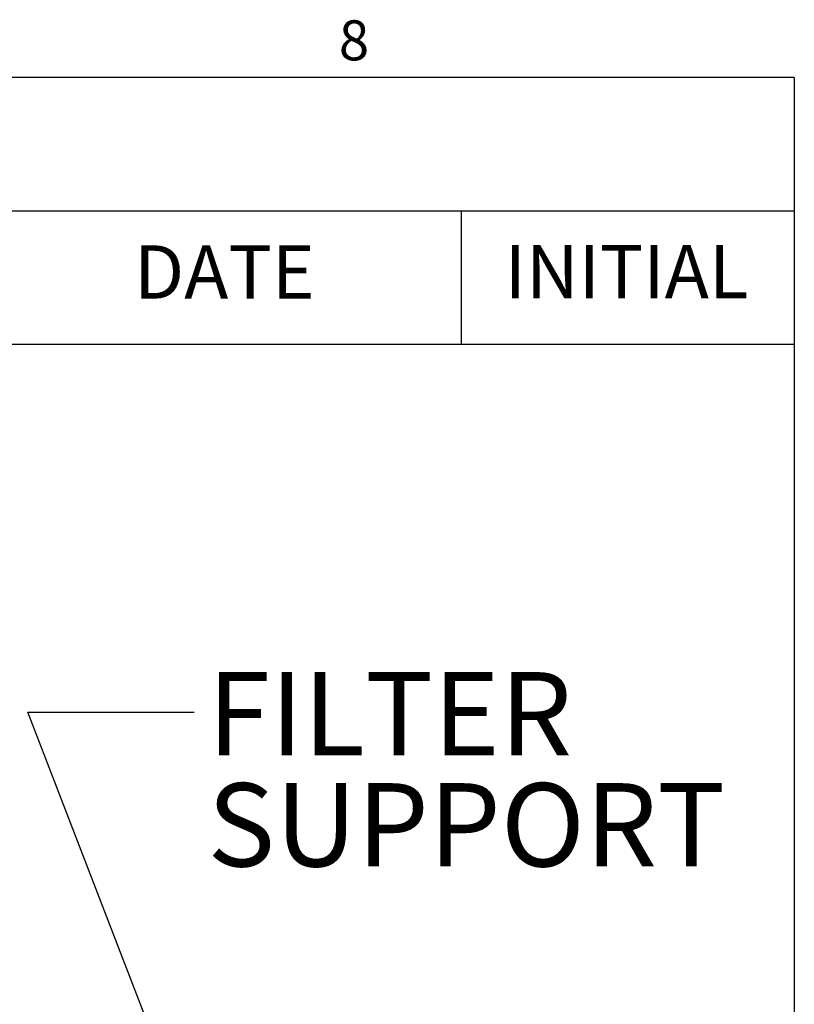
# Model space of a CAD drawing. Units: inches. Extents: x 0.2 to 10.8, y 0.2 to 8.3.
# Drawn here: x 9.5 to 10.7, y 6.8 to 8.3 of the extents above; entities that cross this region are included whole.
import ezdxf

# ---------------------------------------------------------------- set-up
doc = ezdxf.new("R2010")
doc.units = ezdxf.units.IN
doc.header["$MEASUREMENT"] = 0
doc.layers.add('SLD-0', color=7, linetype='Continuous')
doc.styles.add('SLDTEXTSTYLE0', font='TXT', dxfattribs={"width": 0.7})
doc.styles.add('SLDTEXTSTYLE1', font='ROMANS', dxfattribs={"width": 0.97})
doc.dimstyles.new('SLDDIMSTYLE0', dxfattribs={"dimtxt": 0, "dimasz": 0.13, "dimexe": 0, "dimexo": 0.0625, "dimgap": 0, "dimtad": 0, "dimtih": 1, "dimtoh": 1, "dimdec": 0, "dimrnd": 1e-09, "dimzin": 0, "dimdsep": 46, "dimtxsty": 'Standard', "dimsah": 1, "dimcen": 0.09, "dimadec": 0, "dimazin": 0, "dimtfac": 0.13, "dimtdec": 0, "dimtofl": 0, "dimtmove": 0, "dimatfit": 3, "dimfxl": 0, "dimfrac": 2, "dimtolj": 1, "dimtzin": 0, "dimarcsym": 0})

# ---------------------------------------------------------------- blocks, each defined once
blk = doc.blocks.new('SW_NOTE_10')
at = {"layer": 'SLD-0', "color": 0, "char_height": 0.125, "attachment_point": 1, "style": 'SLDTEXTSTYLE0'}
for s, insert in [('FILTER', (0.0197, 0.0603)), ('SUPPORT', (0.0197, -0.1064))]:
    blk.add_mtext(s, dxfattribs=dict(at, insert=insert))

msp = doc.modelspace()

# ---------------------------------------------------------------- linework, layer by layer
at = {"layer": 'SLD-0'}
for p, q in [((10.6849, 8.2221), (0.1999, 8.2221)), ((10.6849, 8.2221), (10.6849, 0.2121)), ((6.7531, 8.0221), (10.6849, 8.0221)), ((10.1849, 8.0221), (10.1849, 7.8221)), ((6.7531, 7.8221), (10.6849, 7.8221))]:
    msp.add_line(p, q, dxfattribs=at)

# ---------------------------------------------------------------- block references
msp.add_blockref('SW_NOTE_10', (9.7841, 7.2698), dxfattribs=at)

# ---------------------------------------------------------------- texts
at = {"layer": 'SLD-0', "attachment_point": 1, "style": 'SLDTEXTSTYLE1'}
for s, insert, char_height in [('8', (10.0012, 8.3079), 0.06), ('DATE', (9.6939, 7.9703), 0.08), ('INITIAL', (10.2501, 7.971), 0.08)]:
    msp.add_mtext(s, dxfattribs=dict(at, insert=insert, char_height=char_height))

# ---------------------------------------------------------------- leaders
at = {"layer": 'SLD-0'}
msp.add_leader([(9.7657, 6.6707), (9.5341, 7.2698), (9.7841, 7.2698)], dimstyle='SLDDIMSTYLE0', dxfattribs=at)

doc.saveas('drawing.dxf')
